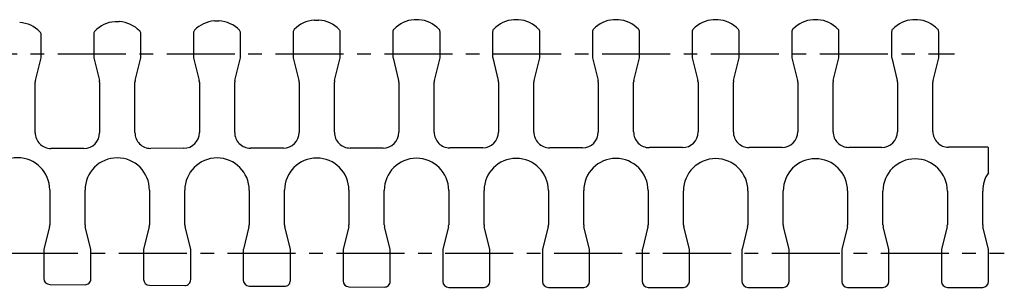
# Model space of a CAD drawing. Extents: x 0 to 420, y 0 to 297.
# Drawn here: x 209 to 334, y 97 to 132 of the extents above; entities that cross this region are included whole.
import ezdxf

# ---------------------------------------------------------------- set-up
doc = ezdxf.new("R2010")
doc.units = 0
doc.header["$LTSCALE"] = 23.1
doc.linetypes.add('CENTER', pattern=[0.6, 0.375, -0.075, 0.075, -0.075])
doc.layers.get('0').update_dxf_attribs({"linetype": 'CONTINUOUS'})
doc.layers.add('DEFAULT_1', color=7, linetype='CENTER')

msp = doc.modelspace()

# ---------------------------------------------------------------- linework, layer by layer
at = {"color": 7, "linetype": 'CONTINUOUS'}
for p, q in [((220.82, 131.27), (221.35, 131.28)), ((233.52, 131.37), (234.05, 131.38)), ((246.22, 131.47), (246.75, 131.48)), ((259.48, 131.52), (258.95, 131.52)), ((272.18, 131.52), (271.65, 131.52)), ((284.88, 131.52), (284.35, 131.52)), ((297.58, 131.52), (297.05, 131.52)), ((310.28, 131.52), (309.75, 131.52)), ((322.98, 131.52), (322.45, 131.52)), ((211.41, 126.71), (211.41, 129.63)), ((218.11, 129.73), (218.11, 126.71)), ((224.11, 126.71), (224.11, 129.73)), ((230.81, 129.83), (230.81, 126.71)), ((236.81, 126.71), (236.81, 129.83)), ((243.51, 129.93), (243.51, 126.71)), ((249.51, 126.71), (249.51, 129.93)), ((256.21, 129.98), (256.21, 126.71)), ((262.21, 126.71), (262.21, 129.98)), ((268.91, 129.98), (268.91, 126.71)), ((274.91, 126.71), (274.91, 129.98)), ((281.61, 129.98), (281.61, 126.71)), ((287.61, 126.71), (287.61, 129.98)), ((294.31, 129.98), (294.31, 126.71)), ((300.31, 126.71), (300.31, 129.98)), ((307.01, 129.98), (307.01, 126.71)), ((313.01, 126.71), (313.01, 129.98)), ((319.71, 129.98), (319.71, 126.71)), ((325.71, 126.71), (325.71, 129.98)), ((210.69, 123.79), (211.41, 126.66)), ((218.12, 126.66), (218.83, 123.79)), ((223.39, 123.79), (224.11, 126.66)), ((230.82, 126.66), (231.53, 123.79)), ((236.09, 123.79), (236.81, 126.66)), ((243.52, 126.66), (244.23, 123.79)), ((248.79, 123.79), (249.51, 126.66)), ((256.22, 126.66), (256.93, 123.79)), ((261.49, 123.79), (262.21, 126.66)), ((268.92, 126.66), (269.63, 123.79)), ((274.19, 123.79), (274.91, 126.66)), ((281.62, 126.66), (282.33, 123.79)), ((286.89, 123.79), (287.61, 126.66)), ((294.32, 126.66), (295.03, 123.79)), ((299.59, 123.79), (300.31, 126.66)), ((307.02, 126.66), (307.73, 123.79)), ((312.29, 123.79), (313.01, 126.66)), ((319.72, 126.66), (320.43, 123.79)), ((324.99, 123.79), (325.71, 126.66)), ((210.66, 117.12), (210.66, 123.55)), ((218.86, 123.55), (218.86, 117.12)), ((223.36, 117.13), (223.36, 123.55)), ((231.56, 123.55), (231.56, 117.14)), ((236.06, 117.15), (236.06, 123.55)), ((244.26, 123.55), (244.26, 117.15)), ((248.76, 117.17), (248.76, 123.55)), ((256.96, 123.55), (256.96, 117.17)), ((261.46, 117.18), (261.46, 123.55)), ((269.66, 123.55), (269.66, 117.19)), ((274.16, 117.2), (274.16, 123.55)), ((282.36, 123.55), (282.36, 117.2)), ((286.86, 117.22), (286.86, 123.55)), ((295.06, 123.55), (295.06, 117.22)), ((299.56, 117.23), (299.56, 123.55)), ((307.76, 123.55), (307.76, 117.24)), ((312.26, 117.25), (312.26, 123.55)), ((320.46, 123.55), (320.46, 117.25)), ((324.96, 117.27), (324.96, 123.55)), ((216.87, 115.12), (212.67, 115.12)), ((229.57, 115.14), (225.37, 115.13)), ((242.27, 115.15), (238.07, 115.15)), ((254.97, 115.17), (250.77, 115.17)), ((267.67, 115.19), (263.47, 115.18)), ((280.37, 115.2), (276.17, 115.2)), ((293.07, 115.22), (288.87, 115.22)), ((305.77, 115.24), (301.57, 115.23)), ((318.47, 115.25), (314.27, 115.25)), ((331.91, 115.27), (326.97, 115.27)), ((332.06, 112.1), (332.06, 115.12)), ((212.51, 109.84), (212.51, 105.4)), ((217.01, 105.4), (217.01, 109.82)), ((225.21, 109.82), (225.21, 105.4)), ((229.71, 105.4), (229.71, 109.8)), ((237.91, 109.8), (237.91, 105.4)), ((242.41, 105.4), (242.41, 109.79)), ((250.61, 109.79), (250.61, 105.4)), ((255.11, 105.4), (255.11, 109.77)), ((263.31, 109.77), (263.31, 105.4)), ((267.81, 105.4), (267.81, 109.75)), ((276.01, 109.75), (276.01, 105.4)), ((280.51, 105.4), (280.51, 109.74)), ((288.71, 109.74), (288.71, 105.4)), ((293.21, 105.4), (293.21, 109.72)), ((301.41, 109.72), (301.41, 105.4)), ((305.91, 105.4), (305.91, 109.7)), ((314.11, 109.7), (314.11, 105.4)), ((318.61, 105.4), (318.61, 109.69)), ((326.81, 109.69), (326.81, 105.4)), ((331.31, 105.4), (331.31, 109.69)), ((212.48, 105.15), (211.77, 102.29)), ((217.76, 102.29), (217.04, 105.15)), ((225.18, 105.15), (224.47, 102.29)), ((230.46, 102.29), (229.74, 105.15)), ((237.88, 105.15), (237.17, 102.29)), ((243.16, 102.29), (242.44, 105.15)), ((250.58, 105.15), (249.87, 102.29)), ((255.86, 102.29), (255.14, 105.15)), ((263.28, 105.15), (262.57, 102.29)), ((268.56, 102.29), (267.84, 105.15)), ((275.98, 105.15), (275.27, 102.29)), ((281.26, 102.29), (280.54, 105.15)), ((288.68, 105.15), (287.97, 102.29)), ((293.96, 102.29), (293.24, 105.15)), ((301.38, 105.15), (300.67, 102.29)), ((306.66, 102.29), (305.94, 105.15)), ((314.08, 105.15), (313.37, 102.29)), ((319.36, 102.29), (318.64, 105.15)), ((326.78, 105.15), (326.07, 102.29)), ((332.06, 102.29), (331.34, 105.15)), ((211.76, 102.24), (211.76, 98.54)), ((217.76, 98.5), (217.76, 102.24)), ((224.46, 102.24), (224.46, 98.44)), ((230.46, 98.4), (230.46, 102.24)), ((237.16, 102.24), (237.16, 98.34)), ((243.16, 98.3), (243.16, 102.24)), ((249.86, 102.24), (249.86, 98.24)), ((255.86, 98.2), (255.86, 102.24)), ((262.56, 102.24), (262.56, 98.17)), ((268.56, 98.17), (268.56, 102.24)), ((275.26, 102.24), (275.26, 98.17)), ((281.26, 98.17), (281.26, 102.24)), ((287.96, 102.24), (287.96, 98.17)), ((293.96, 98.17), (293.96, 102.24)), ((300.66, 102.24), (300.66, 98.17)), ((306.66, 98.17), (306.66, 102.24)), ((313.36, 102.24), (313.36, 98.17)), ((319.36, 98.17), (319.36, 102.24)), ((326.06, 102.24), (326.06, 98.17)), ((332.06, 98.17), (332.06, 102.24)), ((212.51, 97.79), (217.01, 97.75)), ((225.21, 97.69), (229.71, 97.65)), ((237.91, 97.59), (242.41, 97.55)), ((250.61, 97.49), (255.11, 97.45)), ((263.31, 97.42), (267.81, 97.42)), ((276.01, 97.42), (280.51, 97.42)), ((288.71, 97.42), (293.21, 97.42)), ((301.41, 97.42), (305.91, 97.42)), ((314.11, 97.42), (318.61, 97.42)), ((326.81, 97.42), (331.31, 97.42))]:
    msp.add_line(p, q, dxfattribs=at)
for centre, radius, start, end in [((208.41, 127.18), 4, 44.4153, 86.1192), ((221.11, 127.28), 4, 94.7836, 135.5847), ((220.82, 130.77), 0.5, 90.4514, 94.7836), ((221.35, 130.78), 0.5, 86.1192, 90.4514), ((221.11, 127.28), 4, 44.4153, 86.1192), ((233.81, 127.38), 4, 94.7836, 135.5847), ((233.52, 130.87), 0.5, 90.4514, 94.7836), ((234.05, 130.88), 0.5, 86.1192, 90.4514), ((233.81, 127.38), 4, 44.4153, 86.1192), ((246.51, 127.48), 4, 94.7836, 135.5847), ((246.22, 130.97), 0.5, 90.4514, 94.7836), ((246.75, 130.98), 0.5, 86.1192, 90.4514), ((246.51, 127.48), 4, 44.4153, 86.1192), ((259.21, 127.53), 4, 94.3322, 135.5847), ((258.95, 131.02), 0.5, 90, 94.3322), ((259.48, 131.02), 0.5, 85.6678, 90), ((259.21, 127.53), 4, 44.4153, 85.6678), ((271.91, 127.53), 4, 94.3322, 135.5847), ((271.65, 131.02), 0.5, 90, 94.3322), ((272.18, 131.02), 0.5, 85.6678, 90), ((271.91, 127.53), 4, 44.4153, 85.6678), ((284.61, 127.53), 4, 94.3322, 135.5847), ((284.35, 131.02), 0.5, 90, 94.3322), ((284.88, 131.02), 0.5, 85.6678, 90), ((284.61, 127.53), 4, 44.4153, 85.6678), ((297.31, 127.53), 4, 94.3322, 135.5847), ((297.05, 131.02), 0.5, 90, 94.3322), ((297.58, 131.02), 0.5, 85.6678, 90), ((297.31, 127.53), 4, 44.4153, 85.6678), ((310.01, 127.53), 4, 94.3322, 135.5847), ((309.75, 131.02), 0.5, 90, 94.3322), ((310.28, 131.02), 0.5, 85.6678, 90), ((310.01, 127.53), 4, 44.4153, 85.6678), ((322.71, 127.53), 4, 94.3322, 135.5847), ((322.45, 131.02), 0.5, 90, 94.3322), ((322.98, 131.02), 0.5, 85.6678, 90), ((322.71, 127.53), 4, 44.4153, 85.6678), ((210.91, 129.63), 0.5, 0, 44.4153), ((218.61, 129.73), 0.5, 135.5847, 180), ((223.61, 129.73), 0.5, 0, 44.4153), ((231.31, 129.83), 0.5, 135.5847, 180), ((236.31, 129.83), 0.5, 0, 44.4153), ((244.01, 129.93), 0.5, 135.5847, 180), ((249.01, 129.93), 0.5, 0, 44.4153), ((256.71, 129.98), 0.5, 135.5847, 180), ((261.71, 129.98), 0.5, 0, 44.4153), ((269.41, 129.98), 0.5, 135.5847, 180), ((274.41, 129.98), 0.5, 0, 44.4153), ((282.11, 129.98), 0.5, 135.5847, 180), ((287.11, 129.98), 0.5, 0, 44.4153), ((294.81, 129.98), 0.5, 135.5847, 180), ((299.81, 129.98), 0.5, 0, 44.4153), ((307.51, 129.98), 0.5, 135.5847, 180), ((312.51, 129.98), 0.5, 0, 44.4153), ((320.21, 129.98), 0.5, 135.5847, 180), ((325.21, 129.98), 0.5, 0, 44.4153), ((211.21, 126.71), 0.2, 346, 360), ((218.31, 126.71), 0.2, 180, 194), ((223.91, 126.71), 0.2, 346, 360), ((231.01, 126.71), 0.2, 180, 194), ((236.61, 126.71), 0.2, 346, 360), ((243.71, 126.71), 0.2, 180, 194), ((249.31, 126.71), 0.2, 346, 360), ((256.41, 126.71), 0.2, 180, 194), ((262.01, 126.71), 0.2, 346, 360), ((269.11, 126.71), 0.2, 180, 194), ((274.71, 126.71), 0.2, 346, 360), ((281.81, 126.71), 0.2, 180, 194), ((287.41, 126.71), 0.2, 346, 360), ((294.51, 126.71), 0.2, 180, 194), ((300.11, 126.71), 0.2, 346, 360), ((307.21, 126.71), 0.2, 180, 194), ((312.81, 126.71), 0.2, 346, 360), ((319.91, 126.71), 0.2, 180, 194), ((325.51, 126.71), 0.2, 346, 360), ((211.66, 123.55), 1, 166, 180), ((217.86, 123.55), 1, 0, 14), ((224.36, 123.55), 1, 166, 180), ((230.56, 123.55), 1, 0, 14), ((237.06, 123.55), 1, 166, 180), ((243.26, 123.55), 1, 0, 14), ((249.76, 123.55), 1, 166, 180), ((255.96, 123.55), 1, 0, 14), ((262.46, 123.55), 1, 166, 180), ((268.66, 123.55), 1, 0, 14), ((275.16, 123.55), 1, 166, 180), ((281.36, 123.55), 1, 0, 14), ((287.86, 123.55), 1, 166, 180), ((294.06, 123.55), 1, 0, 14), ((300.56, 123.55), 1, 166, 180), ((306.76, 123.55), 1, 0, 14), ((313.26, 123.55), 1, 166, 180), ((319.46, 123.55), 1, 0, 14), ((325.96, 123.55), 1, 166, 180), ((212.66, 117.12), 2, 180, 270.0749), ((216.86, 117.12), 2, 270.0749, 360), ((225.36, 117.13), 2, 180, 270.0749), ((229.56, 117.14), 2, 270.0749, 360), ((238.06, 117.15), 2, 180, 270.0749), ((242.26, 117.15), 2, 270.0749, 360), ((250.76, 117.17), 2, 180, 270.0749), ((254.96, 117.17), 2, 270.0749, 360), ((263.46, 117.18), 2, 180, 270.0749), ((267.66, 117.19), 2, 270.0749, 360), ((276.16, 117.2), 2, 180, 270.0749), ((280.36, 117.2), 2, 270.0749, 360), ((288.86, 117.22), 2, 180, 270.0749), ((293.06, 117.22), 2, 270.0749, 360), ((301.56, 117.23), 2, 180, 270.0749), ((305.76, 117.24), 2, 270.0749, 360), ((314.26, 117.25), 2, 180, 270.0749), ((318.46, 117.25), 2, 270.0749, 360), ((326.96, 117.27), 2, 180, 270.0749), ((331.91, 115.12), 0.15, 0, 90.0749), ((208.41, 109.84), 4.1, 0, 180), ((221.11, 109.82), 4.1, 0, 180), ((233.81, 109.8), 4.1, 0, 180), ((246.51, 109.79), 4.1, 0, 180), ((259.21, 109.77), 4.1, 0, 180), ((271.91, 109.75), 4.1, 0, 180), ((284.61, 109.74), 4.1, 0, 180), ((297.31, 109.72), 4.1, 0, 180), ((310.01, 109.7), 4.1, 0, 180), ((322.71, 109.69), 4.1, 0, 180), ((335.41, 109.69), 4.1, 145.4397, 180), ((331.91, 112.1), 0.15, 325.4397, 360), ((211.51, 105.4), 1, 346, 360), ((218.01, 105.4), 1, 180, 194), ((224.21, 105.4), 1, 346, 360), ((230.71, 105.4), 1, 180, 194), ((236.91, 105.4), 1, 346, 360), ((243.41, 105.4), 1, 180, 194), ((249.61, 105.4), 1, 346, 360), ((256.11, 105.4), 1, 180, 194), ((262.31, 105.4), 1, 346, 360), ((268.81, 105.4), 1, 180, 194), ((275.01, 105.4), 1, 346, 360), ((281.51, 105.4), 1, 180, 194), ((287.71, 105.4), 1, 346, 360), ((294.21, 105.4), 1, 180, 194), ((300.41, 105.4), 1, 346, 360), ((306.91, 105.4), 1, 180, 194), ((313.11, 105.4), 1, 346, 360), ((319.61, 105.4), 1, 180, 194), ((325.81, 105.4), 1, 346, 360), ((332.31, 105.4), 1, 180, 194), ((211.96, 102.24), 0.2, 166, 180), ((217.56, 102.24), 0.2, 359.9999, 13.9999), ((224.66, 102.24), 0.2, 166, 180), ((230.26, 102.24), 0.2, 359.9999, 13.9999), ((237.36, 102.24), 0.2, 166, 180), ((242.96, 102.24), 0.2, 359.9999, 13.9999), ((250.06, 102.24), 0.2, 166, 180), ((255.66, 102.24), 0.2, 359.9999, 13.9999), ((262.76, 102.24), 0.2, 166, 180), ((268.36, 102.24), 0.2, 359.9999, 13.9999), ((275.46, 102.24), 0.2, 166, 180), ((281.06, 102.24), 0.2, 359.9999, 13.9999), ((288.16, 102.24), 0.2, 166, 180), ((293.76, 102.24), 0.2, 359.9999, 13.9999), ((300.86, 102.24), 0.2, 166, 180), ((306.46, 102.24), 0.2, 359.9999, 13.9999), ((313.56, 102.24), 0.2, 166, 180), ((319.16, 102.24), 0.2, 359.9999, 13.9999), ((326.26, 102.24), 0.2, 166, 180), ((331.86, 102.24), 0.2, 359.9999, 13.9999), ((212.51, 98.54), 0.75, 180, 269.5486), ((217.01, 98.5), 0.75, 269.5486, 360), ((225.21, 98.44), 0.75, 180, 269.5486), ((229.71, 98.4), 0.75, 269.5486, 360), ((237.91, 98.34), 0.75, 180, 269.5486), ((242.41, 98.3), 0.75, 269.5486, 360), ((250.61, 98.24), 0.75, 180, 269.5486), ((255.11, 98.2), 0.75, 269.5486, 360), ((263.31, 98.17), 0.75, 180, 270), ((267.81, 98.17), 0.75, 270, 360), ((276.01, 98.17), 0.75, 180, 270), ((280.51, 98.17), 0.75, 270, 360), ((288.71, 98.17), 0.75, 180, 270), ((293.21, 98.17), 0.75, 270, 360), ((301.41, 98.17), 0.75, 180, 270), ((305.91, 98.17), 0.75, 270, 360), ((314.11, 98.17), 0.75, 180, 270), ((318.61, 98.17), 0.75, 270, 360), ((326.81, 98.17), 0.75, 180, 270), ((331.31, 98.17), 0.75, 270, 360)]:
    msp.add_arc(centre, radius, start, end, dxfattribs=at)
at = {"layer": 'DEFAULT_1', "color": 2, "linetype": 'CENTER'}
for p, q in [((33.36, 127.17), (327.71, 127.17)), ((27.26, 101.77), (334.06, 101.77))]:
    msp.add_line(p, q, dxfattribs=at)

doc.saveas('drawing.dxf')
